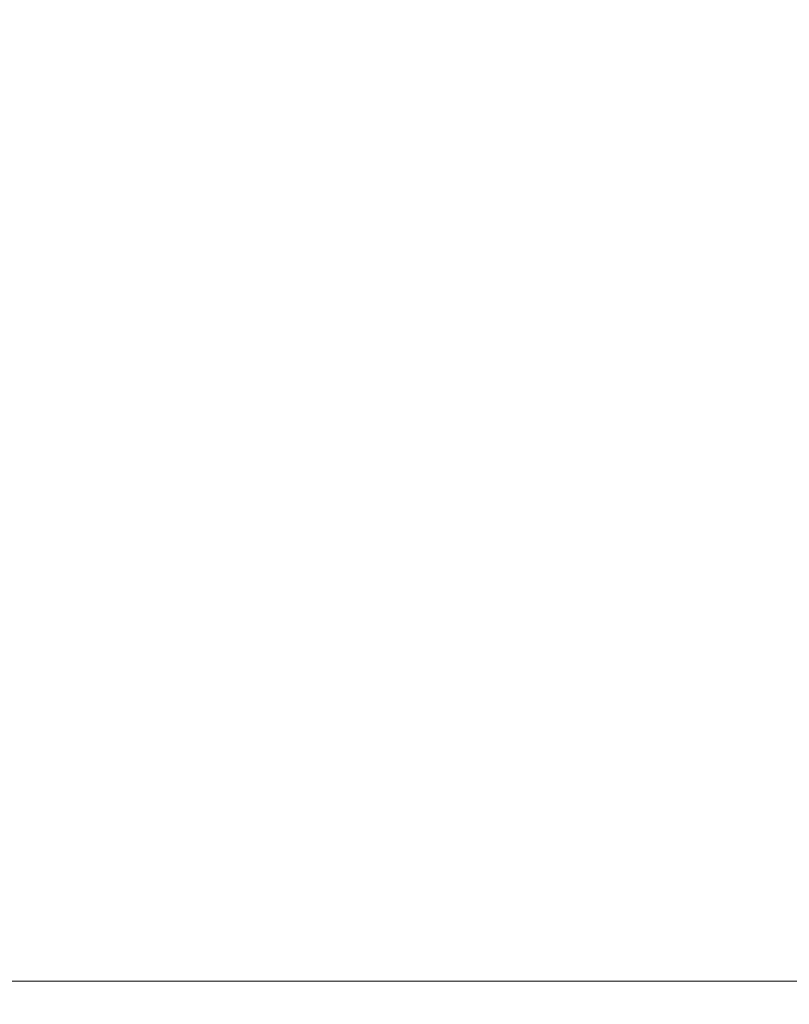
# Model space of a CAD drawing. Extents: x -111 to 111, y -111 to 0.
# Drawn here: x 87 to 98, y -55 to -41 of the extents above; entities that cross this region are included whole.
import ezdxf

# ---------------------------------------------------------------- set-up
doc = ezdxf.new("R2010")
doc.units = 0
doc.header["$LTSCALE"] = 500
doc.header["$MEASUREMENT"] = 0
doc.layers.add('FERRO_CHROM', color=7, linetype='Continuous')

msp = doc.modelspace()

# ---------------------------------------------------------------- linework, layer by layer
at = {"layer": 'FERRO_CHROM', "lineweight": 0}
for points, invisible_edges in [([(85.128, -41.906, -19.844), (85.454, -39.612, -20.082), (91.276, -39.612, -20.082), (90.927, -41.906, -19.844)], 15), ([(85.128, -41.906, 19.844), (90.927, -41.906, 19.844), (91.276, -39.612, 20.082), (85.454, -39.612, 20.082)], 15), ([(95.519, -41.906, 19.844), (95.885, -39.612, 20.082), (91.276, -39.612, 20.082), (90.927, -41.906, 19.844)], 15), ([(95.519, -41.906, -19.844), (90.927, -41.906, -19.844), (91.276, -39.612, -20.082), (95.885, -39.612, -20.082)], 15), ([(99.054, -41.906, 19.805), (99.434, -39.612, 20.043), (95.885, -39.612, 20.082), (95.519, -41.906, 19.844)], 15), ([(99.054, -41.906, -19.805), (95.519, -41.906, -19.844), (95.885, -39.612, -20.082), (99.434, -39.612, -20.043)], 15), ([(85.128, -41.906, -19.844), (90.927, -41.906, -19.844), (90.579, -44.189, -19.606), (84.802, -44.189, -19.606)], 15), ([(85.128, -41.906, 19.844), (84.802, -44.189, 19.606), (90.579, -44.189, 19.606), (90.927, -41.906, 19.844)], 15), ([(95.519, -41.906, 19.844), (90.927, -41.906, 19.844), (90.579, -44.189, 19.606), (95.153, -44.189, 19.606)], 15), ([(95.519, -41.906, -19.844), (95.153, -44.189, -19.606), (90.579, -44.189, -19.606), (90.927, -41.906, -19.844)], 15), ([(99.054, -41.906, 19.805), (95.519, -41.906, 19.844), (95.153, -44.189, 19.606), (98.675, -44.189, 19.567)], 15), ([(99.054, -41.906, -19.805), (98.675, -44.189, -19.567), (95.153, -44.189, -19.606), (95.519, -41.906, -19.844)], 15), ([(84.802, -44.189, -19.606), (90.579, -44.189, -19.606), (90.245, -46.377, -19.378), (84.489, -46.377, -19.378)], 15), ([(84.802, -44.189, 19.606), (84.489, -46.377, 19.378), (90.245, -46.377, 19.378), (90.579, -44.189, 19.606)], 15), ([(95.153, -44.189, 19.606), (90.579, -44.189, 19.606), (90.245, -46.377, 19.378), (94.802, -46.377, 19.378)], 15), ([(95.153, -44.189, -19.606), (94.802, -46.377, -19.378), (90.245, -46.377, -19.378), (90.579, -44.189, -19.606)], 15), ([(98.675, -44.189, 19.567), (95.153, -44.189, 19.606), (94.802, -46.377, 19.378), (98.311, -46.377, 19.34)], 15), ([(98.675, -44.189, -19.567), (98.311, -46.377, -19.34), (94.802, -46.377, -19.378), (95.153, -44.189, -19.606)], 15), ([(84.489, -46.377, -19.378), (90.245, -46.377, -19.378), (89.94, -48.384, -19.169), (84.204, -48.384, -19.169)], 15), ([(84.489, -46.377, 19.378), (84.204, -48.384, 19.169), (89.94, -48.384, 19.169), (90.245, -46.377, 19.378)], 15), ([(94.802, -46.377, 19.378), (90.245, -46.377, 19.378), (89.94, -48.384, 19.169), (94.482, -48.384, 19.169)], 15), ([(94.802, -46.377, -19.378), (94.482, -48.384, -19.169), (89.94, -48.384, -19.169), (90.245, -46.377, -19.378)], 15), ([(98.311, -46.377, 19.34), (94.802, -46.377, 19.378), (94.482, -48.384, 19.169), (97.979, -48.384, 19.132)], 15), ([(98.311, -46.377, -19.34), (97.979, -48.384, -19.132), (94.482, -48.384, -19.169), (94.802, -46.377, -19.378)], 15), ([(84.204, -48.384, -19.169), (89.94, -48.384, -19.169), (89.678, -50.128, -18.991), (83.959, -50.128, -18.991)], 15), ([(84.204, -48.384, 19.169), (83.959, -50.128, 18.991), (89.678, -50.128, 18.991), (89.94, -48.384, 19.169)], 15), ([(94.482, -48.384, 19.169), (89.94, -48.384, 19.169), (89.678, -50.128, 18.991), (94.207, -50.128, 18.991)], 15), ([(94.482, -48.384, -19.169), (94.207, -50.128, -18.991), (89.678, -50.128, -18.991), (89.94, -48.384, -19.169)], 15), ([(97.979, -48.384, 19.132), (94.482, -48.384, 19.169), (94.207, -50.128, 18.991), (97.694, -50.128, 18.954)], 15), ([(97.979, -48.384, -19.132), (97.694, -50.128, -18.954), (94.207, -50.128, -18.991), (94.482, -48.384, -19.169)], 15), ([(100.581, -48.384, 19.02), (97.979, -48.384, 19.132), (97.694, -50.128, 18.954), (100.289, -50.128, 18.842)], 15), ([(100.581, -48.384, -19.02), (100.289, -50.128, -18.842), (97.694, -50.128, -18.954), (97.979, -48.384, -19.132)], 15), ([(83.769, -51.523, -18.852), (83.959, -50.128, -18.991), (89.678, -50.128, -18.991), (89.475, -51.523, -18.852)], 15), ([(83.769, -51.523, 18.852), (89.475, -51.523, 18.852), (89.678, -50.128, 18.991), (83.959, -50.128, 18.991)], 15), ([(93.993, -51.523, -18.852), (89.475, -51.523, -18.852), (89.678, -50.128, -18.991), (94.207, -50.128, -18.991)], 15), ([(93.993, -51.523, 18.852), (94.207, -50.128, 18.991), (89.678, -50.128, 18.991), (89.475, -51.523, 18.852)], 15), ([(97.472, -51.523, -18.815), (93.993, -51.523, -18.852), (94.207, -50.128, -18.991), (97.694, -50.128, -18.954)], 15), ([(97.472, -51.523, 18.815), (97.694, -50.128, 18.954), (94.207, -50.128, 18.991), (93.993, -51.523, 18.852)], 15), ([(100.061, -51.523, -18.705), (97.472, -51.523, -18.815), (97.694, -50.128, -18.954), (100.289, -50.128, -18.842)], 15), ([(100.061, -51.523, 18.705), (100.289, -50.128, 18.842), (97.694, -50.128, 18.954), (97.472, -51.523, 18.815)], 15), ([(83.625, -52.61, -18.743), (83.769, -51.523, -18.852), (89.475, -51.523, -18.852), (89.322, -52.61, -18.743)], 15), ([(83.625, -52.61, 18.743), (89.322, -52.61, 18.743), (89.475, -51.523, 18.852), (83.769, -51.523, 18.852)], 15), ([(93.832, -52.61, -18.743), (89.322, -52.61, -18.743), (89.475, -51.523, -18.852), (93.993, -51.523, -18.852)], 15), ([(93.832, -52.61, 18.743), (93.993, -51.523, 18.852), (89.475, -51.523, 18.852), (89.322, -52.61, 18.743)], 15), ([(97.305, -52.61, -18.707), (93.832, -52.61, -18.743), (93.993, -51.523, -18.852), (97.472, -51.523, -18.815)], 15), ([(97.305, -52.61, 18.707), (97.472, -51.523, 18.815), (93.993, -51.523, 18.852), (93.832, -52.61, 18.743)], 15), ([(99.889, -52.61, -18.597), (97.305, -52.61, -18.707), (97.472, -51.523, -18.815), (100.061, -51.523, -18.705)], 15), ([(99.889, -52.61, 18.597), (100.061, -51.523, 18.705), (97.472, -51.523, 18.815), (97.305, -52.61, 18.707)], 15), ([(83.522, -53.431, -18.656), (83.625, -52.61, -18.743), (89.322, -52.61, -18.743), (89.211, -53.431, -18.656)], 15), ([(83.522, -53.431, 18.656), (89.211, -53.431, 18.656), (89.322, -52.61, 18.743), (83.625, -52.61, 18.743)], 15), ([(93.715, -53.431, -18.656), (89.211, -53.431, -18.656), (89.322, -52.61, -18.743), (93.832, -52.61, -18.743)], 15), ([(93.715, -53.431, 18.656), (93.832, -52.61, 18.743), (89.322, -52.61, 18.743), (89.211, -53.431, 18.656)], 15), ([(97.183, -53.431, -18.619), (93.715, -53.431, -18.656), (93.832, -52.61, -18.743), (97.305, -52.61, -18.707)], 15), ([(97.183, -53.431, 18.619), (97.305, -52.61, 18.707), (93.832, -52.61, 18.743), (93.715, -53.431, 18.656)], 15), ([(99.763, -53.431, -18.51), (97.183, -53.431, -18.619), (97.305, -52.61, -18.707), (99.889, -52.61, -18.597)], 15), ([(99.763, -53.431, 18.51), (99.889, -52.61, 18.597), (97.305, -52.61, 18.707), (97.183, -53.431, 18.619)], 15), ([(83.452, -54.026, -18.58), (83.522, -53.431, -18.656), (89.211, -53.431, -18.656), (89.135, -54.026, -18.58)], 15), ([(83.452, -54.026, 18.58), (89.135, -54.026, 18.58), (89.211, -53.431, 18.656), (83.522, -53.431, 18.656)], 15), ([(93.634, -54.026, -18.58), (89.135, -54.026, -18.58), (89.211, -53.431, -18.656), (93.715, -53.431, -18.656)], 15), ([(93.634, -54.026, 18.58), (93.715, -53.431, 18.656), (89.211, -53.431, 18.656), (89.135, -54.026, 18.58)], 15), ([(97.097, -54.026, -18.543), (93.634, -54.026, -18.58), (93.715, -53.431, -18.656), (97.183, -53.431, -18.619)], 15), ([(97.097, -54.026, 18.543), (97.183, -53.431, 18.619), (93.715, -53.431, 18.656), (93.634, -54.026, 18.58)], 15), ([(99.672, -54.026, -18.435), (97.097, -54.026, -18.543), (97.183, -53.431, -18.619), (99.763, -53.431, -18.51)], 15), ([(99.672, -54.026, 18.435), (99.763, -53.431, 18.51), (97.183, -53.431, 18.619), (97.097, -54.026, 18.543)], 15), ([(83.452, -54.026, -18.58), (89.135, -54.026, -18.58), (89.085, -54.435, -18.506), (83.407, -54.435, -18.506)], 15), ([(83.452, -54.026, 18.58), (83.407, -54.435, 18.506), (89.085, -54.435, 18.506), (89.135, -54.026, 18.58)], 15), ([(93.634, -54.026, -18.58), (93.579, -54.435, -18.506), (89.085, -54.435, -18.506), (89.135, -54.026, -18.58)], 15), ([(93.634, -54.026, 18.58), (89.135, -54.026, 18.58), (89.085, -54.435, 18.506), (93.579, -54.435, 18.506)], 15), ([(97.097, -54.026, -18.543), (97.037, -54.435, -18.47), (93.579, -54.435, -18.506), (93.634, -54.026, -18.58)], 15), ([(97.097, -54.026, 18.543), (93.634, -54.026, 18.58), (93.579, -54.435, 18.506), (97.037, -54.435, 18.47)], 15), ([(99.672, -54.026, -18.435), (99.608, -54.435, -18.361), (97.037, -54.435, -18.47), (97.097, -54.026, -18.543)], 15), ([(99.672, -54.026, 18.435), (97.097, -54.026, 18.543), (97.037, -54.435, 18.47), (99.608, -54.435, 18.361)], 15), ([(83.407, -54.435, -18.506), (89.085, -54.435, -18.506), (89.054, -54.7, -18.425), (83.38, -54.7, -18.425)], 15), ([(83.407, -54.435, 18.506), (83.38, -54.7, 18.425), (89.054, -54.7, 18.425), (89.085, -54.435, 18.506)], 15), ([(93.579, -54.435, -18.506), (93.543, -54.7, -18.425), (89.054, -54.7, -18.425), (89.085, -54.435, -18.506)], 15), ([(93.579, -54.435, 18.506), (89.085, -54.435, 18.506), (89.054, -54.7, 18.425), (93.543, -54.7, 18.425)], 15), ([(97.037, -54.435, -18.47), (96.996, -54.7, -18.389), (93.543, -54.7, -18.425), (93.579, -54.435, -18.506)], 15), ([(97.037, -54.435, 18.47), (93.579, -54.435, 18.506), (93.543, -54.7, 18.425), (96.996, -54.7, 18.389)], 15), ([(99.608, -54.435, -18.361), (99.561, -54.7, -18.281), (96.996, -54.7, -18.389), (97.037, -54.435, -18.47)], 15), ([(99.608, -54.435, 18.361), (97.037, -54.435, 18.47), (96.996, -54.7, 18.389), (99.561, -54.7, 18.281)], 15), ([(83.38, -54.7, -18.425), (89.054, -54.7, -18.425), (89.034, -54.862, -18.327), (83.365, -54.862, -18.327)], 11), ([(83.38, -54.7, 18.425), (83.365, -54.862, 18.327), (89.034, -54.862, 18.327), (89.054, -54.7, 18.425)], 13), ([(93.543, -54.7, -18.425), (93.517, -54.862, -18.327), (89.034, -54.862, -18.327), (89.054, -54.7, -18.425)], 13), ([(93.543, -54.7, 18.425), (89.054, -54.7, 18.425), (89.034, -54.862, 18.327), (93.517, -54.862, 18.327)], 11), ([(96.996, -54.7, -18.389), (96.963, -54.862, -18.292), (93.517, -54.862, -18.327), (93.543, -54.7, -18.425)], 13), ([(96.996, -54.7, 18.389), (93.543, -54.7, 18.425), (93.517, -54.862, 18.327), (96.963, -54.862, 18.292)], 11), ([(99.561, -54.7, -18.281), (99.521, -54.862, -18.184), (96.963, -54.862, -18.292), (96.996, -54.7, -18.389)], 13), ([(99.561, -54.7, 18.281), (96.996, -54.7, 18.389), (96.963, -54.862, 18.292), (99.521, -54.862, 18.184)], 11), ([(83.365, -54.862, -18.327), (89.034, -54.862, -18.327), (89.017, -54.961, -18.204), (83.354, -54.961, -18.204)], 15), ([(83.365, -54.862, 18.327), (83.354, -54.961, 18.204), (89.017, -54.961, 18.204), (89.034, -54.862, 18.327)], 15), ([(93.517, -54.862, -18.327), (93.493, -54.961, -18.204), (89.017, -54.961, -18.204), (89.034, -54.862, -18.327)], 15), ([(93.517, -54.862, 18.327), (89.034, -54.862, 18.327), (89.017, -54.961, 18.204), (93.493, -54.961, 18.204)], 15), ([(96.963, -54.862, -18.292), (96.93, -54.961, -18.168), (93.493, -54.961, -18.204), (93.517, -54.862, -18.327)], 15), ([(96.963, -54.862, 18.292), (93.517, -54.862, 18.327), (93.493, -54.961, 18.204), (96.93, -54.961, 18.168)], 15), ([(99.521, -54.862, -18.184), (99.478, -54.961, -18.062), (96.93, -54.961, -18.168), (96.963, -54.862, -18.292)], 15), ([(99.521, -54.862, 18.184), (96.963, -54.862, 18.292), (96.93, -54.961, 18.168), (99.478, -54.961, 18.062)], 15), ([(83.316, -55.095, 17.828), (88.963, -55.095, 17.828), (88.995, -55.037, 18.045), (83.339, -55.037, 18.045)], 15), ([(83.316, -55.095, -17.828), (83.339, -55.037, -18.045), (88.995, -55.037, -18.045), (88.963, -55.095, -17.828)], 15), ([(83.339, -55.037, 18.045), (88.995, -55.037, 18.045), (89.017, -54.961, 18.204), (83.354, -54.961, 18.204)], 15), ([(83.339, -55.037, -18.045), (83.354, -54.961, -18.204), (89.017, -54.961, -18.204), (88.995, -55.037, -18.045)], 15), ([(93.419, -55.095, -17.828), (88.963, -55.095, -17.828), (88.995, -55.037, -18.045), (93.461, -55.037, -18.045)], 15), ([(93.419, -55.095, 17.828), (93.461, -55.037, 18.045), (88.995, -55.037, 18.045), (88.963, -55.095, 17.828)], 15), ([(93.461, -55.037, -18.045), (88.995, -55.037, -18.045), (89.017, -54.961, -18.204), (93.493, -54.961, -18.204)], 15), ([(93.461, -55.037, 18.045), (93.493, -54.961, 18.204), (89.017, -54.961, 18.204), (88.995, -55.037, 18.045)], 15), ([(96.833, -55.095, -17.794), (93.419, -55.095, -17.828), (93.461, -55.037, -18.045), (96.887, -55.037, -18.01)], 15), ([(96.833, -55.095, 17.794), (96.887, -55.037, 18.01), (93.461, -55.037, 18.045), (93.419, -55.095, 17.828)], 15), ([(96.887, -55.037, -18.01), (93.461, -55.037, -18.045), (93.493, -54.961, -18.204), (96.93, -54.961, -18.168)], 15), ([(96.887, -55.037, 18.01), (96.93, -54.961, 18.168), (93.493, -54.961, 18.204), (93.461, -55.037, 18.045)], 15), ([(99.356, -55.095, -17.689), (96.833, -55.095, -17.794), (96.887, -55.037, -18.01), (99.423, -55.037, -17.904)], 15), ([(99.356, -55.095, 17.689), (99.423, -55.037, 17.904), (96.887, -55.037, 18.01), (96.833, -55.095, 17.794)], 15), ([(99.423, -55.037, -17.904), (96.887, -55.037, -18.01), (96.93, -54.961, -18.168), (99.478, -54.961, -18.062)], 15), ([(99.423, -55.037, 17.904), (99.478, -54.961, 18.062), (96.93, -54.961, 18.168), (96.887, -55.037, 18.01)], 15), ([(81.244, -55.191, 2.04), (81.198, -55.191), (86.82, -55.191), (86.865, -55.191, 2.04)], 15), ([(81.244, -55.191, -2.04), (86.865, -55.191, -2.04), (86.82, -55.191), (81.198, -55.191)], 15), ([(81.365, -55.191, 4.052), (81.244, -55.191, 2.04), (86.865, -55.191, 2.04), (86.984, -55.191, 4.052)], 15), ([(81.365, -55.191, -4.052), (86.984, -55.191, -4.052), (86.865, -55.191, -2.04), (81.244, -55.191, -2.04)], 15), ([(81.545, -55.191, 6.009), (81.365, -55.191, 4.052), (86.984, -55.191, 4.052), (87.16, -55.191, 6.009)], 15), ([(81.545, -55.191, -6.009), (87.16, -55.191, -6.009), (86.984, -55.191, -4.052), (81.365, -55.191, -4.052)], 15), ([(81.766, -55.191, 7.884), (81.545, -55.191, 6.009), (87.16, -55.191, 6.009), (87.377, -55.191, 7.884)], 15), ([(81.766, -55.191, -7.884), (87.377, -55.191, -7.884), (87.16, -55.191, -6.009), (81.545, -55.191, -6.009)], 15), ([(81.766, -55.191, 7.884), (87.377, -55.191, 7.884), (87.619, -55.191, 9.649), (82.012, -55.191, 9.649)], 15), ([(81.766, -55.191, -7.884), (82.012, -55.191, -9.649), (87.619, -55.191, -9.649), (87.377, -55.191, -7.884)], 15), ([(82.012, -55.191, 9.649), (87.619, -55.191, 9.649), (87.87, -55.191, 11.277), (82.266, -55.191, 11.277)], 15), ([(82.012, -55.191, -9.649), (82.266, -55.191, -11.277), (87.87, -55.191, -11.277), (87.619, -55.191, -9.649)], 15), ([(82.266, -55.191, 11.277), (87.87, -55.191, 11.277), (88.114, -55.191, 12.74), (82.51, -55.191, 12.74)], 15), ([(82.266, -55.191, -11.277), (82.51, -55.191, -12.74), (88.114, -55.191, -12.74), (87.87, -55.191, -11.277)], 15), ([(82.51, -55.191, 12.74), (88.114, -55.191, 12.74), (88.333, -55.191, 14.011), (82.729, -55.191, 14.011)], 15), ([(82.51, -55.191, -12.74), (82.729, -55.191, -14.011), (88.333, -55.191, -14.011), (88.114, -55.191, -12.74)], 15), ([(82.905, -55.191, 15.062), (82.729, -55.191, 14.011), (88.333, -55.191, 14.011), (88.513, -55.191, 15.062)], 15), ([(82.905, -55.191, -15.062), (88.513, -55.191, -15.062), (88.333, -55.191, -14.011), (82.729, -55.191, -14.011)], 15), ([(83.043, -55.188, 15.916), (82.905, -55.191, 15.062), (88.513, -55.191, 15.062), (88.657, -55.188, 15.916)], 15), ([(83.043, -55.188, -15.916), (88.657, -55.188, -15.916), (88.513, -55.191, -15.062), (82.905, -55.191, -15.062)], 15), ([(83.148, -55.18, 16.597), (83.043, -55.188, 15.916), (88.657, -55.188, 15.916), (88.769, -55.18, 16.597)], 15), ([(83.148, -55.18, -16.597), (88.769, -55.18, -16.597), (88.657, -55.188, -15.916), (83.043, -55.188, -15.916)], 15), ([(83.225, -55.164, 17.127), (83.148, -55.18, 16.597), (88.769, -55.18, 16.597), (88.855, -55.164, 17.127)], 15), ([(83.225, -55.164, -17.127), (88.855, -55.164, -17.127), (88.769, -55.18, -16.597), (83.148, -55.18, -16.597)], 15), ([(83.225, -55.164, -17.127), (83.28, -55.136, -17.53), (88.918, -55.136, -17.53), (88.855, -55.164, -17.127)], 15), ([(83.225, -55.164, 17.127), (88.855, -55.164, 17.127), (88.918, -55.136, 17.53), (83.28, -55.136, 17.53)], 15), ([(83.28, -55.136, 17.53), (88.918, -55.136, 17.53), (88.963, -55.095, 17.828), (83.316, -55.095, 17.828)], 15), ([(83.28, -55.136, -17.53), (83.316, -55.095, -17.828), (88.963, -55.095, -17.828), (88.918, -55.136, -17.53)], 15), ([(91.402, -55.191, -2.04), (91.361, -55.191), (86.82, -55.191), (86.865, -55.191, -2.04)], 15), ([(91.402, -55.191, 2.04), (86.865, -55.191, 2.04), (86.82, -55.191), (91.361, -55.191)], 15), ([(91.51, -55.191, -4.052), (91.402, -55.191, -2.04), (86.865, -55.191, -2.04), (86.984, -55.191, -4.052)], 15), ([(91.51, -55.191, 4.052), (86.984, -55.191, 4.052), (86.865, -55.191, 2.04), (91.402, -55.191, 2.04)], 15), ([(91.671, -55.191, -6.009), (91.51, -55.191, -4.052), (86.984, -55.191, -4.052), (87.16, -55.191, -6.009)], 15), ([(91.671, -55.191, 6.009), (87.16, -55.191, 6.009), (86.984, -55.191, 4.052), (91.51, -55.191, 4.052)], 15), ([(91.87, -55.191, -7.884), (91.671, -55.191, -6.009), (87.16, -55.191, -6.009), (87.377, -55.191, -7.884)], 15), ([(91.87, -55.191, 7.884), (87.377, -55.191, 7.884), (87.16, -55.191, 6.009), (91.671, -55.191, 6.009)], 15), ([(91.87, -55.191, -7.884), (87.377, -55.191, -7.884), (87.619, -55.191, -9.649), (92.093, -55.191, -9.649)], 15), ([(91.87, -55.191, 7.884), (92.093, -55.191, 9.649), (87.619, -55.191, 9.649), (87.377, -55.191, 7.884)], 15), ([(92.093, -55.191, -9.649), (87.619, -55.191, -9.649), (87.87, -55.191, -11.277), (92.326, -55.191, -11.277)], 15), ([(92.093, -55.191, 9.649), (92.326, -55.191, 11.277), (87.87, -55.191, 11.277), (87.619, -55.191, 9.649)], 15), ([(92.326, -55.191, -11.277), (87.87, -55.191, -11.277), (88.114, -55.191, -12.74), (92.553, -55.191, -12.74)], 15), ([(92.326, -55.191, 11.277), (92.553, -55.191, 12.74), (88.114, -55.191, 12.74), (87.87, -55.191, 11.277)], 15), ([(92.553, -55.191, -12.74), (88.114, -55.191, -12.74), (88.333, -55.191, -14.011), (92.762, -55.191, -14.011)], 15), ([(92.553, -55.191, 12.74), (92.762, -55.191, 14.011), (88.333, -55.191, 14.011), (88.114, -55.191, 12.74)], 15), ([(92.936, -55.191, -15.062), (92.762, -55.191, -14.011), (88.333, -55.191, -14.011), (88.513, -55.191, -15.062)], 15), ([(92.936, -55.191, 15.062), (88.513, -55.191, 15.062), (88.333, -55.191, 14.011), (92.762, -55.191, 14.011)], 15), ([(93.08, -55.188, -15.916), (92.936, -55.191, -15.062), (88.513, -55.191, -15.062), (88.657, -55.188, -15.916)], 15), ([(93.08, -55.188, 15.916), (88.657, -55.188, 15.916), (88.513, -55.191, 15.062), (92.936, -55.191, 15.062)], 15), ([(93.197, -55.18, -16.597), (93.08, -55.188, -15.916), (88.657, -55.188, -15.916), (88.769, -55.18, -16.597)], 15), ([(93.197, -55.18, 16.597), (88.769, -55.18, 16.597), (88.657, -55.188, 15.916), (93.08, -55.188, 15.916)], 15), ([(93.291, -55.164, -17.127), (93.197, -55.18, -16.597), (88.769, -55.18, -16.597), (88.855, -55.164, -17.127)], 15), ([(93.291, -55.164, 17.127), (88.855, -55.164, 17.127), (88.769, -55.18, 16.597), (93.197, -55.18, 16.597)], 15), ([(93.291, -55.164, -17.127), (88.855, -55.164, -17.127), (88.918, -55.136, -17.53), (93.363, -55.136, -17.53)], 15), ([(93.291, -55.164, 17.127), (93.363, -55.136, 17.53), (88.918, -55.136, 17.53), (88.855, -55.164, 17.127)], 15), ([(93.363, -55.136, -17.53), (88.918, -55.136, -17.53), (88.963, -55.095, -17.828), (93.419, -55.095, -17.828)], 15), ([(93.363, -55.136, 17.53), (93.419, -55.095, 17.828), (88.963, -55.095, 17.828), (88.918, -55.136, 17.53)], 15), ([(94.982, -55.191, -2.04), (94.948, -55.191, 0), (91.361, -55.191), (91.402, -55.191, -2.04)], 15), ([(94.982, -55.191, 2.04), (91.402, -55.191, 2.04), (91.361, -55.191), (94.948, -55.191, 0)], 15), ([(95.073, -55.191, -4.053), (94.982, -55.191, -2.04), (91.402, -55.191, -2.04), (91.51, -55.191, -4.052)], 15), ([(95.073, -55.191, 4.053), (91.51, -55.191, 4.052), (91.402, -55.191, 2.04), (94.982, -55.191, 2.04)], 15), ([(95.21, -55.191, -6.009), (95.073, -55.191, -4.053), (91.51, -55.191, -4.052), (91.671, -55.191, -6.009)], 15), ([(95.21, -55.191, 6.009), (91.671, -55.191, 6.009), (91.51, -55.191, 4.052), (95.073, -55.191, 4.053)], 15), ([(95.379, -55.191, -7.882), (95.21, -55.191, -6.009), (91.671, -55.191, -6.009), (91.87, -55.191, -7.884)], 15), ([(95.379, -55.191, 7.882), (91.87, -55.191, 7.884), (91.671, -55.191, 6.009), (95.21, -55.191, 6.009)], 15), ([(95.379, -55.191, -7.882), (91.87, -55.191, -7.884), (92.093, -55.191, -9.649), (95.571, -55.191, -9.644)], 15), ([(95.379, -55.191, 7.882), (95.571, -55.191, 9.644), (92.093, -55.191, 9.649), (91.87, -55.191, 7.884)], 15), ([(95.571, -55.191, -9.644), (92.093, -55.191, -9.649), (92.326, -55.191, -11.277), (95.773, -55.191, -11.267)], 15), ([(95.571, -55.191, 9.644), (95.773, -55.191, 11.267), (92.326, -55.191, 11.277), (92.093, -55.191, 9.649)], 15), ([(95.773, -55.191, -11.267), (92.326, -55.191, -11.277), (92.553, -55.191, -12.74), (95.973, -55.191, -12.725)], 15), ([(95.773, -55.191, 11.267), (95.973, -55.191, 12.725), (92.553, -55.191, 12.74), (92.326, -55.191, 11.277)], 15), ([(95.973, -55.191, -12.725), (92.553, -55.191, -12.74), (92.762, -55.191, -14.011), (96.161, -55.191, -13.99)], 15), ([(95.973, -55.191, 12.725), (96.161, -55.191, 13.99), (92.762, -55.191, 14.011), (92.553, -55.191, 12.74)], 15), ([(96.324, -55.191, -15.037), (96.161, -55.191, -13.99), (92.762, -55.191, -14.011), (92.936, -55.191, -15.062)], 15), ([(96.324, -55.191, 15.037), (92.936, -55.191, 15.062), (92.762, -55.191, 14.011), (96.161, -55.191, 13.99)], 15), ([(96.464, -55.188, -15.888), (96.324, -55.191, -15.037), (92.936, -55.191, -15.062), (93.08, -55.188, -15.916)], 15), ([(96.464, -55.188, 15.888), (93.08, -55.188, 15.916), (92.936, -55.191, 15.062), (96.324, -55.191, 15.037)], 15), ([(96.583, -55.18, -16.566), (96.464, -55.188, -15.888), (93.08, -55.188, -15.916), (93.197, -55.18, -16.597)], 15), ([(96.583, -55.18, 16.566), (93.197, -55.18, 16.597), (93.08, -55.188, 15.916), (96.464, -55.188, 15.888)], 15), ([(96.683, -55.164, -17.095), (96.583, -55.18, -16.566), (93.197, -55.18, -16.597), (93.291, -55.164, -17.127)], 15), ([(96.683, -55.164, 17.095), (93.291, -55.164, 17.127), (93.197, -55.18, 16.597), (96.583, -55.18, 16.566)], 15), ([(96.683, -55.164, -17.095), (93.291, -55.164, -17.127), (93.363, -55.136, -17.53), (96.766, -55.136, -17.496)], 15), ([(96.683, -55.164, 17.095), (96.766, -55.136, 17.496), (93.363, -55.136, 17.53), (93.291, -55.164, 17.127)], 15), ([(96.766, -55.136, -17.496), (93.363, -55.136, -17.53), (93.419, -55.095, -17.828), (96.833, -55.095, -17.794)], 15), ([(96.766, -55.136, 17.496), (96.833, -55.095, 17.794), (93.419, -55.095, 17.828), (93.363, -55.136, 17.53)], 15), ([(97.735, -55.191, -2.042), (97.71, -55.191), (94.948, -55.191, 0), (94.982, -55.191, -2.04)], 15), ([(97.735, -55.191, 2.042), (94.982, -55.191, 2.04), (94.948, -55.191, 0), (97.71, -55.191)], 15), ([(97.805, -55.191, -4.055), (97.735, -55.191, -2.042), (94.982, -55.191, -2.04), (95.073, -55.191, -4.053)], 15), ([(97.805, -55.191, 4.055), (95.073, -55.191, 4.053), (94.982, -55.191, 2.04), (97.735, -55.191, 2.042)], 15), ([(97.909, -55.191, -6.009), (97.805, -55.191, -4.055), (95.073, -55.191, -4.053), (95.21, -55.191, -6.009)], 15), ([(97.909, -55.191, 6.009), (95.21, -55.191, 6.009), (95.073, -55.191, 4.053), (97.805, -55.191, 4.055)], 15), ([(98.041, -55.191, -7.876), (97.909, -55.191, -6.009), (95.21, -55.191, -6.009), (95.379, -55.191, -7.882)], 15), ([(98.041, -55.191, 7.876), (95.379, -55.191, 7.882), (95.21, -55.191, 6.009), (97.909, -55.191, 6.009)], 15), ([(98.041, -55.191, -7.876), (95.379, -55.191, -7.882), (95.571, -55.191, -9.644), (98.191, -55.191, -9.627)], 15), ([(98.041, -55.191, 7.876), (98.191, -55.191, 9.627), (95.571, -55.191, 9.644), (95.379, -55.191, 7.882)], 15), ([(98.191, -55.191, -9.627), (95.571, -55.191, -9.644), (95.773, -55.191, -11.267), (98.353, -55.191, -11.236)], 15), ([(98.191, -55.191, 9.627), (98.353, -55.191, 11.236), (95.773, -55.191, 11.267), (95.571, -55.191, 9.644)], 15), ([(98.353, -55.191, -11.236), (95.773, -55.191, -11.267), (95.973, -55.191, -12.725), (98.518, -55.191, -12.678)], 15), ([(98.353, -55.191, 11.236), (98.518, -55.191, 12.678), (95.973, -55.191, 12.725), (95.773, -55.191, 11.267)], 15), ([(98.518, -55.191, -12.678), (95.973, -55.191, -12.725), (96.161, -55.191, -13.99), (98.677, -55.191, -13.929)], 15), ([(98.518, -55.191, 12.678), (98.677, -55.191, 13.929), (96.161, -55.191, 13.99), (95.973, -55.191, 12.725)], 15), ([(98.823, -55.191, -14.964), (98.677, -55.191, -13.929), (96.161, -55.191, -13.99), (96.324, -55.191, -15.037)], 15), ([(98.823, -55.191, 14.964), (96.324, -55.191, 15.037), (96.161, -55.191, 13.99), (98.677, -55.191, 13.929)], 15), ([(98.956, -55.188, -15.805), (98.823, -55.191, -14.964), (96.324, -55.191, -15.037), (96.464, -55.188, -15.888)], 15), ([(98.956, -55.188, 15.805), (96.464, -55.188, 15.888), (96.324, -55.191, 15.037), (98.823, -55.191, 14.964)], 15), ([(99.076, -55.18, -16.475), (98.956, -55.188, -15.805), (96.464, -55.188, -15.888), (96.583, -55.18, -16.566)], 15), ([(99.076, -55.18, 16.475), (96.583, -55.18, 16.566), (96.464, -55.188, 15.888), (98.956, -55.188, 15.805)], 15), ([(99.182, -55.164, -16.997), (99.076, -55.18, -16.475), (96.583, -55.18, -16.566), (96.683, -55.164, -17.095)], 15), ([(99.182, -55.164, 16.997), (96.683, -55.164, 17.095), (96.583, -55.18, 16.566), (99.076, -55.18, 16.475)], 15), ([(99.182, -55.164, -16.997), (96.683, -55.164, -17.095), (96.766, -55.136, -17.496), (99.276, -55.136, -17.395)], 15), ([(99.182, -55.164, 16.997), (99.276, -55.136, 17.395), (96.766, -55.136, 17.496), (96.683, -55.164, 17.095)], 15), ([(99.276, -55.136, -17.395), (96.766, -55.136, -17.496), (96.833, -55.095, -17.794), (99.356, -55.095, -17.689)], 15), ([(99.276, -55.136, 17.395), (99.356, -55.095, 17.689), (96.833, -55.095, 17.794), (96.766, -55.136, 17.496)], 15)]:
    msp.add_3dface(points, dxfattribs=dict(at, invisible_edges=invisible_edges))

doc.saveas('drawing.dxf')
